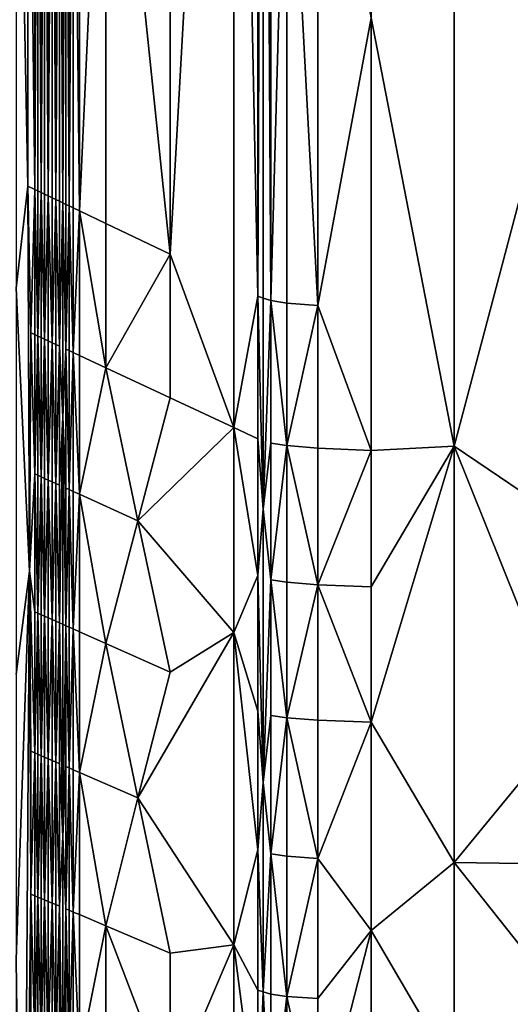
# Model space of a CAD drawing. Extents: x -44 to 32.9, y -24.7 to 19.2.
# Drawn here: x -41 to -40.3, y 4.4 to 5.7 of the extents above; entities that cross this region are included whole.
import ezdxf

# ---------------------------------------------------------------- set-up
doc = ezdxf.new("R2010")
doc.units = 0
doc.header["$MEASUREMENT"] = 0
doc.layers.get('0').update_dxf_attribs({"linetype": 'CONTINUOUS'})

msp = doc.modelspace()

# ---------------------------------------------------------------- linework, layer by layer
for points in [[(-40.4036, 5.1643, 2.5723), (-40.4036, 10.8268, 2.5723), (-40.5151, 5.7392, 2.7897)], [(-40.4036, 5.1643, 2.5723), (-40.2529, 5.7338, 2.3885), (-40.4036, 10.8268, 2.5723)], [(-40.2529, 9.9824, 2.3885), (-40.4036, 10.8268, 2.5723), (-40.2529, 5.7338, 2.3885)], [(-40.9288, 8.773, 13.8126), (-40.9333, 6.2854, 13.9811), (-40.9288, 5.4909, 13.8126)], [(-40.9288, 8.773, 13.8126), (-40.9288, 5.4909, 13.8126), (-40.9245, 6.2808, 13.6518)], [(-40.9381, 7.7812, 14.1598), (-40.9431, 6.2905, 14.3456), (-40.9381, 5.4953, 14.1598)], [(-40.9381, 7.7812, 14.1598), (-40.9381, 5.4953, 14.1598), (-40.9333, 6.2854, 13.9811)], [(-40.6599, 5.363, 3.8141), (-40.6599, 7.1174, 3.8141), (-40.6669, 5.3658, 4.0329)], [(-40.6669, 6.1459, 4.0329), (-40.6669, 5.3658, 4.0329), (-40.6599, 7.1174, 3.8141)], [(-40.6496, 6.1393, 3.5607), (-40.6599, 7.1174, 3.8141), (-40.6496, 5.3598, 3.5607)], [(-40.6599, 5.363, 3.8141), (-40.6496, 5.3598, 3.5607), (-40.6599, 7.1174, 3.8141)], [(-40.7845, 6.2075, 8.424), (-40.7845, 5.422, 8.424), (-40.699, 6.944, 5.2314)], [(-40.699, 6.944, 5.2314), (-40.7845, 5.422, 8.424), (-40.699, 5.1894, 5.2314)], [(-40.699, 6.944, 5.2314), (-40.699, 5.1894, 5.2314), (-40.6669, 5.3658, 4.0329)], [(-40.6669, 6.1459, 4.0329), (-40.699, 6.944, 5.2314), (-40.6669, 5.3658, 4.0329)], [(-40.9756, 6.3075, 15.5589), (-40.9912, 6.3157, 16.1413), (-40.9756, 5.5132, 15.5589)], [(-40.9912, 5.3764, 16.1413), (-40.9756, 5.5132, 15.5589), (-40.9912, 6.3157, 16.1413)], [(-40.9663, 6.3027, 15.2147), (-40.9756, 6.3075, 15.5589), (-40.9664, 5.5088, 15.2147)], [(-40.9756, 5.5132, 15.5589), (-40.9664, 5.5088, 15.2147), (-40.9756, 6.3075, 15.5589)], [(-40.9663, 6.3027, 15.2147), (-40.9664, 5.5088, 15.2147), (-40.9622, 6.3005, 15.0599)], [(-40.9622, 5.5068, 15.0599), (-40.9622, 6.3005, 15.0599), (-40.9664, 5.5088, 15.2147)], [(-40.9578, 6.2982, 14.8955), (-40.9622, 6.3005, 15.0599), (-40.9578, 5.5047, 14.8955)], [(-40.9622, 5.5068, 15.0599), (-40.9578, 5.5047, 14.8955), (-40.9622, 6.3005, 15.0599)], [(-40.9578, 6.2982, 14.8955), (-40.9578, 5.5047, 14.8955), (-40.9531, 6.2957, 14.7208)], [(-40.9531, 5.5025, 14.7208), (-40.9531, 6.2957, 14.7208), (-40.9578, 5.5047, 14.8955)], [(-40.9481, 6.2931, 14.5351), (-40.9531, 6.2957, 14.7208), (-40.9482, 5.5001, 14.5351)], [(-40.9531, 5.5025, 14.7208), (-40.9482, 5.5001, 14.5351), (-40.9531, 6.2957, 14.7208)], [(-40.9481, 6.2931, 14.5351), (-40.9482, 5.5001, 14.5351), (-40.9431, 6.2905, 14.3456)], [(-40.9431, 5.4977, 14.3456), (-40.9431, 6.2905, 14.3456), (-40.9482, 5.5001, 14.5351)], [(-40.9431, 5.4977, 14.3456), (-40.9381, 5.4953, 14.1598), (-40.9431, 6.2905, 14.3456)], [(-40.9333, 5.493, 13.9811), (-40.9333, 6.2854, 13.9811), (-40.9381, 5.4953, 14.1598)], [(-40.9333, 5.493, 13.9811), (-40.9288, 5.4909, 13.8126), (-40.9333, 6.2854, 13.9811)], [(-40.9245, 5.4888, 13.6518), (-40.9245, 6.2808, 13.6518), (-40.9288, 5.4909, 13.8126)], [(-40.9203, 6.2786, 13.496), (-40.9245, 6.2808, 13.6518), (-40.9203, 5.4868, 13.496)], [(-40.9245, 5.4888, 13.6518), (-40.9203, 5.4868, 13.496), (-40.9245, 6.2808, 13.6518)], [(-40.9203, 6.2786, 13.496), (-40.9203, 5.4868, 13.496), (-40.9148, 6.2757, 13.2898)], [(-40.9148, 5.4842, 13.2898), (-40.9148, 6.2757, 13.2898), (-40.9203, 5.4868, 13.496)], [(-40.9064, 6.2713, 12.9781), (-40.9148, 6.2757, 13.2898), (-40.9064, 5.4802, 12.9781)], [(-40.9148, 5.4842, 13.2898), (-40.9064, 5.4802, 12.9781), (-40.9148, 6.2757, 13.2898)], [(-40.9064, 6.2713, 12.9781), (-40.9064, 5.4802, 12.9781), (-40.8711, 6.2528, 11.6574)], [(-40.8711, 5.4633, 11.6574), (-40.8711, 6.2528, 11.6574), (-40.9064, 5.4802, 12.9781)], [(-40.7845, 6.2075, 8.424), (-40.8711, 6.2528, 11.6574), (-40.7845, 5.422, 8.424)], [(-40.8711, 5.4633, 11.6574), (-40.7845, 5.422, 8.424), (-40.8711, 6.2528, 11.6574)], [(-40.6496, 6.1393, 3.5607), (-40.6496, 5.3598, 3.5607), (-40.6279, 6.1355, 3.2935)], [(-40.6279, 5.3563, 3.2935), (-40.6279, 6.1355, 3.2935), (-40.6496, 5.3598, 3.5607)], [(-40.5865, 6.1319, 3.0333), (-40.6279, 6.1355, 3.2935), (-40.5865, 5.353, 3.0333)], [(-40.6279, 5.3563, 3.2935), (-40.5865, 5.353, 3.0333), (-40.6279, 6.1355, 3.2935)], [(-40.5865, 6.1319, 3.0333), (-40.5865, 5.353, 3.0333), (-40.5151, 5.7392, 2.7897)], [(-40.5151, 5.7392, 2.7897), (-40.5865, 5.353, 3.0333), (-40.5151, 5.1589, 2.7897)], [(-40.5151, 5.7392, 2.7897), (-40.5151, 5.1589, 2.7897), (-40.4036, 5.1643, 2.5723)], [(-40.2529, 5.7338, 2.3885), (-40.4036, 5.1643, 2.5723), (-40.2529, 5.0624, 2.3885)], [(-40.9736, 4.9969, 15.4856), (-40.9756, 5.5132, 15.5589), (-40.9912, 5.3764, 16.1413)], [(-40.9736, 4.9969, 15.4856), (-40.9716, 5.3165, 15.4124), (-40.9756, 5.5132, 15.5589)], [(-40.9756, 5.5132, 15.5589), (-40.9716, 5.3165, 15.4124), (-40.9664, 5.5088, 15.2147)], [(-40.9664, 5.3141, 15.2147), (-40.9664, 5.5088, 15.2147), (-40.9716, 5.3165, 15.4124)], [(-40.9664, 5.3141, 15.2147), (-40.9622, 5.3121, 15.0599), (-40.9664, 5.5088, 15.2147)], [(-40.9622, 5.5068, 15.0599), (-40.9664, 5.5088, 15.2147), (-40.9622, 5.3121, 15.0599)], [(-40.9622, 5.5068, 15.0599), (-40.9622, 5.3121, 15.0599), (-40.9578, 5.5047, 14.8955)], [(-40.9578, 5.3101, 14.8955), (-40.9578, 5.5047, 14.8955), (-40.9622, 5.3121, 15.0599)], [(-40.9578, 5.3101, 14.8955), (-40.9531, 5.3079, 14.7208), (-40.9578, 5.5047, 14.8955)], [(-40.9531, 5.5025, 14.7208), (-40.9578, 5.5047, 14.8955), (-40.9531, 5.3079, 14.7208)], [(-40.9531, 5.5025, 14.7208), (-40.9531, 5.3079, 14.7208), (-40.9482, 5.5001, 14.5351)], [(-40.9482, 5.3056, 14.5351), (-40.9482, 5.5001, 14.5351), (-40.9531, 5.3079, 14.7208)], [(-40.9482, 5.3056, 14.5351), (-40.9431, 5.3032, 14.3456), (-40.9482, 5.5001, 14.5351)], [(-40.9431, 5.4977, 14.3456), (-40.9482, 5.5001, 14.5351), (-40.9431, 5.3032, 14.3456)], [(-40.9431, 5.4977, 14.3456), (-40.9431, 5.3032, 14.3456), (-40.9381, 5.4953, 14.1598)], [(-40.9381, 5.3009, 14.1598), (-40.9381, 5.4953, 14.1598), (-40.9431, 5.3032, 14.3456)], [(-40.9381, 5.3009, 14.1598), (-40.9333, 5.2987, 13.9811), (-40.9381, 5.4953, 14.1598)], [(-40.9333, 5.493, 13.9811), (-40.9381, 5.4953, 14.1598), (-40.9333, 5.2987, 13.9811)], [(-40.9333, 5.493, 13.9811), (-40.9333, 5.2987, 13.9811), (-40.9288, 5.4909, 13.8126)], [(-40.9288, 5.2034, 13.8126), (-40.9288, 5.4909, 13.8126), (-40.9333, 5.2987, 13.9811)], [(-40.9288, 5.2034, 13.8126), (-40.9245, 5.2945, 13.6518), (-40.9288, 5.4909, 13.8126)], [(-40.9245, 5.4888, 13.6518), (-40.9288, 5.4909, 13.8126), (-40.9245, 5.2945, 13.6518)], [(-40.9245, 5.4888, 13.6518), (-40.9245, 5.2945, 13.6518), (-40.9203, 5.4868, 13.496)], [(-40.9203, 5.2926, 13.496), (-40.9203, 5.4868, 13.496), (-40.9245, 5.2945, 13.6518)], [(-40.9203, 5.2926, 13.496), (-40.9148, 5.29, 13.2898), (-40.9203, 5.4868, 13.496)], [(-40.9148, 5.4842, 13.2898), (-40.9203, 5.4868, 13.496), (-40.9148, 5.29, 13.2898)], [(-40.9148, 5.4842, 13.2898), (-40.9148, 5.29, 13.2898), (-40.9064, 5.4802, 12.9781)], [(-40.9064, 5.2861, 12.9781), (-40.9064, 5.4802, 12.9781), (-40.9148, 5.29, 13.2898)], [(-40.9064, 5.2861, 12.9781), (-40.8711, 5.2696, 11.6574), (-40.9064, 5.4802, 12.9781)], [(-40.8711, 5.4633, 11.6574), (-40.9064, 5.4802, 12.9781), (-40.8711, 5.2696, 11.6574)], [(-40.8711, 5.4633, 11.6574), (-40.8711, 5.2696, 11.6574), (-40.7845, 5.422, 8.424)], [(-40.7845, 5.2293, 8.424), (-40.7845, 5.422, 8.424), (-40.8711, 5.2696, 11.6574)], [(-40.7845, 5.2293, 8.424), (-40.699, 5.1894, 5.2314), (-40.7845, 5.422, 8.424)], [(-40.9912, 5.3764, 16.1413), (-40.9912, 4.8585, 16.1413), (-40.9736, 4.9969, 15.4856)], [(-40.6669, 5.1744, 4.0329), (-40.6669, 5.3658, 4.0329), (-40.699, 5.1894, 5.2314)], [(-40.6669, 5.1744, 4.0329), (-40.6599, 5.0799, 3.8141), (-40.6669, 5.3658, 4.0329)], [(-40.6599, 5.363, 3.8141), (-40.6669, 5.3658, 4.0329), (-40.6599, 5.0799, 3.8141)], [(-40.6599, 5.363, 3.8141), (-40.6599, 5.0799, 3.8141), (-40.6496, 5.3598, 3.5607)], [(-40.6496, 5.1685, 3.5607), (-40.6496, 5.3598, 3.5607), (-40.6599, 5.0799, 3.8141)], [(-40.6496, 5.1685, 3.5607), (-40.6279, 5.1652, 3.2935), (-40.6496, 5.3598, 3.5607)], [(-40.6279, 5.3563, 3.2935), (-40.6496, 5.3598, 3.5607), (-40.6279, 5.1652, 3.2935)], [(-40.6279, 5.3563, 3.2935), (-40.6279, 5.1652, 3.2935), (-40.5865, 5.353, 3.0333)], [(-40.5865, 5.1619, 3.0333), (-40.5865, 5.353, 3.0333), (-40.6279, 5.1652, 3.2935)], [(-40.5865, 5.1619, 3.0333), (-40.5151, 5.1589, 2.7897), (-40.5865, 5.353, 3.0333)], [(-40.9736, 4.9969, 15.4856), (-40.9664, 5.1273, 15.2147), (-40.9716, 5.3165, 15.4124)], [(-40.9664, 5.3141, 15.2147), (-40.9716, 5.3165, 15.4124), (-40.9664, 5.1273, 15.2147)], [(-40.9664, 5.3141, 15.2147), (-40.9664, 5.1273, 15.2147), (-40.9622, 5.3121, 15.0599)], [(-40.9622, 5.1254, 15.0599), (-40.9622, 5.3121, 15.0599), (-40.9664, 5.1273, 15.2147)], [(-40.9578, 5.3101, 14.8955), (-40.9622, 5.3121, 15.0599), (-40.9578, 5.1234, 14.8955)], [(-40.9622, 5.1254, 15.0599), (-40.9578, 5.1234, 14.8955), (-40.9622, 5.3121, 15.0599)], [(-40.9578, 5.3101, 14.8955), (-40.9578, 5.1234, 14.8955), (-40.9531, 5.3079, 14.7208)], [(-40.9531, 5.1212, 14.7208), (-40.9531, 5.3079, 14.7208), (-40.9578, 5.1234, 14.8955)], [(-40.9482, 5.3056, 14.5351), (-40.9531, 5.3079, 14.7208), (-40.9482, 5.119, 14.5351)], [(-40.9531, 5.1212, 14.7208), (-40.9482, 5.119, 14.5351), (-40.9531, 5.3079, 14.7208)], [(-40.9482, 5.3056, 14.5351), (-40.9482, 5.119, 14.5351), (-40.9431, 5.3032, 14.3456)], [(-40.9431, 5.1167, 14.3456), (-40.9431, 5.3032, 14.3456), (-40.9482, 5.119, 14.5351)], [(-40.9381, 5.3009, 14.1598), (-40.9431, 5.3032, 14.3456), (-40.9381, 5.1144, 14.1598)], [(-40.9431, 5.1167, 14.3456), (-40.9381, 5.1144, 14.1598), (-40.9431, 5.3032, 14.3456)], [(-40.9381, 5.3009, 14.1598), (-40.9381, 5.1144, 14.1598), (-40.9333, 5.2987, 13.9811)], [(-40.9333, 5.1122, 13.9811), (-40.9333, 5.2987, 13.9811), (-40.9381, 5.1144, 14.1598)], [(-40.9333, 5.1122, 13.9811), (-40.9288, 5.2034, 13.8126), (-40.9333, 5.2987, 13.9811)], [(-40.9245, 5.1082, 13.6518), (-40.9245, 5.2945, 13.6518), (-40.9288, 5.2034, 13.8126)], [(-40.9203, 5.2926, 13.496), (-40.9245, 5.2945, 13.6518), (-40.9203, 5.1063, 13.496)], [(-40.9245, 5.1082, 13.6518), (-40.9203, 5.1063, 13.496), (-40.9245, 5.2945, 13.6518)], [(-40.9203, 5.2926, 13.496), (-40.9203, 5.1063, 13.496), (-40.9148, 5.29, 13.2898)], [(-40.9148, 5.1038, 13.2898), (-40.9148, 5.29, 13.2898), (-40.9203, 5.1063, 13.496)], [(-40.9064, 5.2861, 12.9781), (-40.9148, 5.29, 13.2898), (-40.9064, 5.1, 12.9781)], [(-40.9148, 5.1038, 13.2898), (-40.9064, 5.1, 12.9781), (-40.9148, 5.29, 13.2898)], [(-40.9064, 5.2861, 12.9781), (-40.9064, 5.1, 12.9781), (-40.8711, 5.2696, 11.6574)], [(-40.8278, 5.0642, 10.0407), (-40.8711, 5.2696, 11.6574), (-40.9064, 5.1, 12.9781)], [(-40.7845, 5.2293, 8.424), (-40.8711, 5.2696, 11.6574), (-40.8278, 5.0642, 10.0407)], [(-40.7845, 5.2293, 8.424), (-40.8278, 5.0642, 10.0407), (-40.699, 5.1894, 5.2314)], [(-40.9333, 5.1122, 13.9811), (-40.9333, 4.9276, 13.9811), (-40.9288, 5.2034, 13.8126)], [(-40.9288, 4.9256, 13.8126), (-40.9288, 5.2034, 13.8126), (-40.9333, 4.9276, 13.9811)], [(-40.9288, 4.9256, 13.8126), (-40.9245, 4.9237, 13.6518), (-40.9288, 5.2034, 13.8126)], [(-40.9245, 5.1082, 13.6518), (-40.9288, 5.2034, 13.8126), (-40.9245, 4.9237, 13.6518)], [(-40.699, 4.9144, 5.2314), (-40.699, 5.1894, 5.2314), (-40.8278, 5.0642, 10.0407)], [(-40.6669, 5.1744, 4.0329), (-40.699, 5.1894, 5.2314), (-40.6669, 4.9909, 4.0329)], [(-40.699, 4.9144, 5.2314), (-40.6669, 4.9909, 4.0329), (-40.699, 5.1894, 5.2314)], [(-40.6669, 5.1744, 4.0329), (-40.6669, 4.9909, 4.0329), (-40.6599, 5.0799, 3.8141)], [(-40.6496, 5.1685, 3.5607), (-40.6599, 5.0799, 3.8141), (-40.6496, 4.9851, 3.5607)], [(-40.6496, 5.1685, 3.5607), (-40.6496, 4.9851, 3.5607), (-40.6279, 5.1652, 3.2935)], [(-40.6279, 4.9819, 3.2935), (-40.6279, 5.1652, 3.2935), (-40.6496, 4.9851, 3.5607)], [(-40.5865, 5.1619, 3.0333), (-40.6279, 5.1652, 3.2935), (-40.5865, 4.9787, 3.0333)], [(-40.6279, 4.9819, 3.2935), (-40.5865, 4.9787, 3.0333), (-40.6279, 5.1652, 3.2935)], [(-40.4036, 5.1643, 2.5723), (-40.5151, 4.7943, 2.7897), (-40.4036, 4.6061, 2.5723)], [(-40.5151, 4.9757, 2.7897), (-40.5151, 4.7943, 2.7897), (-40.4036, 5.1643, 2.5723)], [(-40.5151, 4.9757, 2.7897), (-40.4036, 5.1643, 2.5723), (-40.5151, 5.1589, 2.7897)], [(-40.4036, 5.1643, 2.5723), (-40.4036, 4.6061, 2.5723), (-40.2529, 4.7895, 2.3885)], [(-40.2529, 5.0624, 2.3885), (-40.4036, 5.1643, 2.5723), (-40.2529, 4.7895, 2.3885)], [(-40.5865, 5.1619, 3.0333), (-40.5865, 4.9787, 3.0333), (-40.5151, 5.1589, 2.7897)], [(-40.5151, 4.9757, 2.7897), (-40.5151, 5.1589, 2.7897), (-40.5865, 4.9787, 3.0333)], [(-40.9664, 4.9423, 15.2147), (-40.9664, 5.1273, 15.2147), (-40.9736, 4.9969, 15.4856)], [(-40.9664, 4.9423, 15.2147), (-40.9622, 4.9404, 15.0599), (-40.9664, 5.1273, 15.2147)], [(-40.9622, 5.1254, 15.0599), (-40.9664, 5.1273, 15.2147), (-40.9622, 4.9404, 15.0599)], [(-40.9622, 5.1254, 15.0599), (-40.9622, 4.9404, 15.0599), (-40.9578, 5.1234, 14.8955)], [(-40.9578, 4.9385, 14.8955), (-40.9578, 5.1234, 14.8955), (-40.9622, 4.9404, 15.0599)], [(-40.9578, 4.9385, 14.8955), (-40.9531, 4.9364, 14.7208), (-40.9578, 5.1234, 14.8955)], [(-40.9531, 5.1212, 14.7208), (-40.9578, 5.1234, 14.8955), (-40.9531, 4.9364, 14.7208)], [(-40.9531, 5.1212, 14.7208), (-40.9531, 4.9364, 14.7208), (-40.9482, 5.119, 14.5351)], [(-40.9482, 4.9342, 14.5351), (-40.9482, 5.119, 14.5351), (-40.9531, 4.9364, 14.7208)], [(-40.9482, 4.9342, 14.5351), (-40.9431, 4.9319, 14.3456), (-40.9482, 5.119, 14.5351)], [(-40.9431, 5.1167, 14.3456), (-40.9482, 5.119, 14.5351), (-40.9431, 4.9319, 14.3456)], [(-40.9431, 5.1167, 14.3456), (-40.9431, 4.9319, 14.3456), (-40.9381, 5.1144, 14.1598)], [(-40.9381, 4.9297, 14.1598), (-40.9381, 5.1144, 14.1598), (-40.9431, 4.9319, 14.3456)], [(-40.9381, 4.9297, 14.1598), (-40.9333, 4.9276, 13.9811), (-40.9381, 5.1144, 14.1598)], [(-40.9333, 5.1122, 13.9811), (-40.9381, 5.1144, 14.1598), (-40.9333, 4.9276, 13.9811)], [(-40.9245, 5.1082, 13.6518), (-40.9245, 4.9237, 13.6518), (-40.9203, 5.1063, 13.496)], [(-40.9203, 4.9218, 13.496), (-40.9203, 5.1063, 13.496), (-40.9245, 4.9237, 13.6518)], [(-40.9203, 4.9218, 13.496), (-40.9148, 4.9194, 13.2898), (-40.9203, 5.1063, 13.496)], [(-40.9148, 5.1038, 13.2898), (-40.9203, 5.1063, 13.496), (-40.9148, 4.9194, 13.2898)], [(-40.9148, 5.1038, 13.2898), (-40.9148, 4.9194, 13.2898), (-40.9064, 5.1, 12.9781)], [(-40.9064, 4.9156, 12.9781), (-40.9064, 5.1, 12.9781), (-40.9148, 4.9194, 13.2898)], [(-40.9064, 4.9156, 12.9781), (-40.8711, 4.8999, 11.6574), (-40.9064, 5.1, 12.9781)], [(-40.8278, 5.0642, 10.0407), (-40.9064, 5.1, 12.9781), (-40.8711, 4.8999, 11.6574)], [(-40.6599, 5.0799, 3.8141), (-40.6669, 4.9909, 4.0329), (-40.6599, 4.7135, 3.8141)], [(-40.6599, 5.0799, 3.8141), (-40.6599, 4.7135, 3.8141), (-40.6496, 4.9851, 3.5607)], [(-40.7845, 4.8614, 8.424), (-40.8278, 5.0642, 10.0407), (-40.8711, 4.8999, 11.6574)], [(-40.7845, 4.8614, 8.424), (-40.699, 4.9144, 5.2314), (-40.8278, 5.0642, 10.0407)], [(-40.9736, 4.9969, 15.4856), (-40.9912, 4.4761, 16.1413), (-40.9819, 3.7434, 15.7961)], [(-40.9912, 4.8585, 16.1413), (-40.9912, 4.4761, 16.1413), (-40.9736, 4.9969, 15.4856)], [(-40.9736, 4.9969, 15.4856), (-40.9819, 3.7434, 15.7961), (-40.9716, 4.5638, 15.4124)], [(-40.9664, 4.9423, 15.2147), (-40.9736, 4.9969, 15.4856), (-40.9664, 4.753, 15.2147)], [(-40.9716, 4.7553, 15.4124), (-40.9664, 4.753, 15.2147), (-40.9736, 4.9969, 15.4856)], [(-40.9716, 4.7553, 15.4124), (-40.9736, 4.9969, 15.4856), (-40.9716, 4.5638, 15.4124)], [(-40.6669, 4.8091, 4.0329), (-40.6669, 4.9909, 4.0329), (-40.699, 4.9144, 5.2314)], [(-40.6669, 4.8091, 4.0329), (-40.6599, 4.7135, 3.8141), (-40.6669, 4.9909, 4.0329)], [(-40.6496, 4.8035, 3.5607), (-40.6496, 4.9851, 3.5607), (-40.6599, 4.7135, 3.8141)], [(-40.6496, 4.8035, 3.5607), (-40.6279, 4.8003, 3.2935), (-40.6496, 4.9851, 3.5607)], [(-40.6279, 4.9819, 3.2935), (-40.6496, 4.9851, 3.5607), (-40.6279, 4.8003, 3.2935)], [(-40.6279, 4.9819, 3.2935), (-40.6279, 4.8003, 3.2935), (-40.5865, 4.9787, 3.0333)], [(-40.5865, 4.7972, 3.0333), (-40.5865, 4.9787, 3.0333), (-40.6279, 4.8003, 3.2935)], [(-40.5865, 4.7972, 3.0333), (-40.5151, 4.7943, 2.7897), (-40.5865, 4.9787, 3.0333)], [(-40.5151, 4.9757, 2.7897), (-40.5865, 4.9787, 3.0333), (-40.5151, 4.7943, 2.7897)], [(-40.9664, 4.9423, 15.2147), (-40.9664, 4.753, 15.2147), (-40.9622, 4.9404, 15.0599)], [(-40.9622, 4.7512, 15.0599), (-40.9622, 4.9404, 15.0599), (-40.9664, 4.753, 15.2147)], [(-40.9578, 4.9385, 14.8955), (-40.9622, 4.9404, 15.0599), (-40.9578, 4.7493, 14.8955)], [(-40.9622, 4.7512, 15.0599), (-40.9578, 4.7493, 14.8955), (-40.9622, 4.9404, 15.0599)], [(-40.9578, 4.9385, 14.8955), (-40.9578, 4.7493, 14.8955), (-40.9531, 4.9364, 14.7208)], [(-40.9531, 4.7472, 14.7208), (-40.9531, 4.9364, 14.7208), (-40.9578, 4.7493, 14.8955)], [(-40.9482, 4.9342, 14.5351), (-40.9531, 4.9364, 14.7208), (-40.9482, 4.7451, 14.5351)], [(-40.9531, 4.7472, 14.7208), (-40.9482, 4.7451, 14.5351), (-40.9531, 4.9364, 14.7208)], [(-40.9482, 4.9342, 14.5351), (-40.9482, 4.7451, 14.5351), (-40.9431, 4.9319, 14.3456)], [(-40.9431, 4.7429, 14.3456), (-40.9431, 4.9319, 14.3456), (-40.9482, 4.7451, 14.5351)], [(-40.9381, 4.9297, 14.1598), (-40.9431, 4.9319, 14.3456), (-40.9381, 4.7407, 14.1598)], [(-40.9431, 4.7429, 14.3456), (-40.9381, 4.7407, 14.1598), (-40.9431, 4.9319, 14.3456)], [(-40.9381, 4.9297, 14.1598), (-40.9381, 4.7407, 14.1598), (-40.9333, 4.9276, 13.9811)], [(-40.9333, 4.7387, 13.9811), (-40.9333, 4.9276, 13.9811), (-40.9381, 4.7407, 14.1598)], [(-40.9288, 4.9256, 13.8126), (-40.9333, 4.9276, 13.9811), (-40.9288, 4.6412, 13.8126)], [(-40.9333, 4.7387, 13.9811), (-40.9288, 4.6412, 13.8126), (-40.9333, 4.9276, 13.9811)], [(-40.9288, 4.9256, 13.8126), (-40.9288, 4.6412, 13.8126), (-40.9245, 4.9237, 13.6518)], [(-40.9245, 4.7348, 13.6518), (-40.9245, 4.9237, 13.6518), (-40.9288, 4.6412, 13.8126)], [(-40.9203, 4.9218, 13.496), (-40.9245, 4.9237, 13.6518), (-40.9203, 4.733, 13.496)], [(-40.9245, 4.7348, 13.6518), (-40.9203, 4.733, 13.496), (-40.9245, 4.9237, 13.6518)], [(-40.9203, 4.9218, 13.496), (-40.9203, 4.733, 13.496), (-40.9148, 4.9194, 13.2898)], [(-40.9148, 4.7306, 13.2898), (-40.9148, 4.9194, 13.2898), (-40.9203, 4.733, 13.496)], [(-40.9064, 4.9156, 12.9781), (-40.9148, 4.9194, 13.2898), (-40.9064, 4.727, 12.9781)], [(-40.9148, 4.7306, 13.2898), (-40.9064, 4.727, 12.9781), (-40.9148, 4.9194, 13.2898)], [(-40.9064, 4.9156, 12.9781), (-40.9064, 4.727, 12.9781), (-40.8711, 4.8999, 11.6574)], [(-40.699, 4.4956, 5.2314), (-40.699, 4.9144, 5.2314), (-40.8278, 4.6929, 10.0407)], [(-40.7845, 4.8614, 8.424), (-40.8278, 4.6929, 10.0407), (-40.699, 4.9144, 5.2314)], [(-40.6669, 4.8091, 4.0329), (-40.699, 4.9144, 5.2314), (-40.6669, 4.6231, 4.0329)], [(-40.699, 4.4956, 5.2314), (-40.6669, 4.6231, 4.0329), (-40.699, 4.9144, 5.2314)], [(-40.8278, 4.6929, 10.0407), (-40.8711, 4.8999, 11.6574), (-40.9064, 4.727, 12.9781)], [(-40.7845, 4.8614, 8.424), (-40.8711, 4.8999, 11.6574), (-40.8278, 4.6929, 10.0407)], [(-40.6669, 4.8091, 4.0329), (-40.6669, 4.6231, 4.0329), (-40.6599, 4.7135, 3.8141)], [(-40.6496, 4.8035, 3.5607), (-40.6599, 4.7135, 3.8141), (-40.6496, 4.6176, 3.5607)], [(-40.6496, 4.8035, 3.5607), (-40.6496, 4.6176, 3.5607), (-40.6279, 4.8003, 3.2935)], [(-40.6279, 4.6145, 3.2935), (-40.6279, 4.8003, 3.2935), (-40.6496, 4.6176, 3.5607)], [(-40.5865, 4.7972, 3.0333), (-40.6279, 4.8003, 3.2935), (-40.5865, 4.6115, 3.0333)], [(-40.6279, 4.6145, 3.2935), (-40.5865, 4.6115, 3.0333), (-40.6279, 4.8003, 3.2935)], [(-40.5865, 4.7972, 3.0333), (-40.5865, 4.6115, 3.0333), (-40.5151, 4.7943, 2.7897)], [(-40.5151, 4.5147, 2.7897), (-40.5151, 4.7943, 2.7897), (-40.5865, 4.6115, 3.0333)], [(-40.5151, 4.5147, 2.7897), (-40.4036, 4.6061, 2.5723), (-40.5151, 4.7943, 2.7897)], [(-40.2529, 4.604, 2.3885), (-40.2529, 4.7895, 2.3885), (-40.4036, 4.6061, 2.5723)], [(-40.9716, 4.7553, 15.4124), (-40.9716, 4.5638, 15.4124), (-40.9664, 4.753, 15.2147)], [(-40.9664, 4.5615, 15.2147), (-40.9664, 4.753, 15.2147), (-40.9716, 4.5638, 15.4124)], [(-40.9664, 4.5615, 15.2147), (-40.9622, 4.5598, 15.0599), (-40.9664, 4.753, 15.2147)], [(-40.9622, 4.7512, 15.0599), (-40.9664, 4.753, 15.2147), (-40.9622, 4.5598, 15.0599)], [(-40.9622, 4.7512, 15.0599), (-40.9622, 4.5598, 15.0599), (-40.9578, 4.7493, 14.8955)], [(-40.9578, 4.5579, 14.8955), (-40.9578, 4.7493, 14.8955), (-40.9622, 4.5598, 15.0599)], [(-40.9578, 4.5579, 14.8955), (-40.9531, 4.5559, 14.7209), (-40.9578, 4.7493, 14.8955)], [(-40.9531, 4.7472, 14.7208), (-40.9578, 4.7493, 14.8955), (-40.9531, 4.5559, 14.7209)], [(-40.9531, 4.7472, 14.7208), (-40.9531, 4.5559, 14.7209), (-40.9482, 4.7451, 14.5351)], [(-40.9482, 4.5538, 14.5351), (-40.9482, 4.7451, 14.5351), (-40.9531, 4.5559, 14.7209)], [(-40.9482, 4.5538, 14.5351), (-40.9431, 4.5517, 14.3456), (-40.9482, 4.7451, 14.5351)], [(-40.9431, 4.7429, 14.3456), (-40.9482, 4.7451, 14.5351), (-40.9431, 4.5517, 14.3456)], [(-40.9431, 4.7429, 14.3456), (-40.9431, 4.5517, 14.3456), (-40.9381, 4.7407, 14.1598)], [(-40.9381, 4.5496, 14.1598), (-40.9381, 4.7407, 14.1598), (-40.9431, 4.5517, 14.3456)], [(-40.9381, 4.5496, 14.1598), (-40.9333, 4.5476, 13.9811), (-40.9381, 4.7407, 14.1598)], [(-40.9333, 4.7387, 13.9811), (-40.9381, 4.7407, 14.1598), (-40.9333, 4.5476, 13.9811)], [(-40.9333, 4.7387, 13.9811), (-40.9333, 4.5476, 13.9811), (-40.9288, 4.6412, 13.8126)], [(-40.9245, 4.7348, 13.6518), (-40.9288, 4.6412, 13.8126), (-40.9245, 4.5438, 13.6518)], [(-40.9245, 4.7348, 13.6518), (-40.9245, 4.5438, 13.6518), (-40.9203, 4.733, 13.496)], [(-40.9203, 4.5421, 13.496), (-40.9203, 4.733, 13.496), (-40.9245, 4.5438, 13.6518)], [(-40.9203, 4.5421, 13.496), (-40.9148, 4.5397, 13.2898), (-40.9203, 4.733, 13.496)], [(-40.9148, 4.7306, 13.2898), (-40.9203, 4.733, 13.496), (-40.9148, 4.5397, 13.2898)], [(-40.9148, 4.7306, 13.2898), (-40.9148, 4.5397, 13.2898), (-40.9064, 4.727, 12.9781)], [(-40.9064, 4.5362, 12.9781), (-40.9064, 4.727, 12.9781), (-40.9148, 4.5397, 13.2898)], [(-40.9064, 4.5362, 12.9781), (-40.8711, 4.5212, 11.6574), (-40.9064, 4.727, 12.9781)], [(-40.8278, 4.6929, 10.0407), (-40.9064, 4.727, 12.9781), (-40.8711, 4.5212, 11.6574)], [(-40.6599, 4.7135, 3.8141), (-40.6669, 4.6231, 4.0329), (-40.6599, 4.4325, 3.8141)], [(-40.6599, 4.7135, 3.8141), (-40.6599, 4.4325, 3.8141), (-40.6496, 4.6176, 3.5607)], [(-40.7845, 4.4846, 8.424), (-40.8278, 4.6929, 10.0407), (-40.8711, 4.5212, 11.6574)], [(-40.7845, 4.4846, 8.424), (-40.699, 4.4956, 5.2314), (-40.8278, 4.6929, 10.0407)], [(-40.9288, 4.6412, 13.8126), (-40.9333, 4.5476, 13.9811), (-40.9288, 4.2464, 13.8126)], [(-40.9288, 4.6412, 13.8126), (-40.9288, 4.2464, 13.8126), (-40.9245, 4.5438, 13.6518)], [(-40.6669, 4.4349, 4.0329), (-40.6669, 4.6231, 4.0329), (-40.699, 4.4956, 5.2314)], [(-40.6669, 4.4349, 4.0329), (-40.6599, 4.4325, 3.8141), (-40.6669, 4.6231, 4.0329)], [(-40.6496, 4.4296, 3.5607), (-40.6496, 4.6176, 3.5607), (-40.6599, 4.4325, 3.8141)], [(-40.6496, 4.4296, 3.5607), (-40.6279, 4.4266, 3.2935), (-40.6496, 4.6176, 3.5607)], [(-40.6279, 4.6145, 3.2935), (-40.6496, 4.6176, 3.5607), (-40.6279, 4.4266, 3.2935)], [(-40.6279, 4.6145, 3.2935), (-40.6279, 4.4266, 3.2935), (-40.5865, 4.6115, 3.0333)], [(-40.5865, 4.4236, 3.0333), (-40.5865, 4.6115, 3.0333), (-40.6279, 4.4266, 3.2935)], [(-40.5865, 4.4236, 3.0333), (-40.5151, 4.5147, 2.7897), (-40.5865, 4.6115, 3.0333)], [(-40.4036, 4.3245, 2.5723), (-40.4036, 4.6061, 2.5723), (-40.5151, 4.5147, 2.7897)], [(-40.4036, 4.3245, 2.5723), (-40.2529, 4.4163, 2.3885), (-40.4036, 4.6061, 2.5723)], [(-40.2529, 4.604, 2.3885), (-40.4036, 4.6061, 2.5723), (-40.2529, 4.4163, 2.3885)], [(-40.9716, 4.3722, 15.4124), (-40.9716, 4.5638, 15.4124), (-40.9819, 3.7434, 15.7961)], [(-40.9664, 4.5615, 15.2147), (-40.9716, 4.5638, 15.4124), (-40.9664, 4.3701, 15.2147)], [(-40.9716, 4.3722, 15.4124), (-40.9664, 4.3701, 15.2147), (-40.9716, 4.5638, 15.4124)], [(-40.9664, 4.5615, 15.2147), (-40.9664, 4.3701, 15.2147), (-40.9622, 4.5598, 15.0599)], [(-40.9622, 4.3684, 15.0599), (-40.9622, 4.5598, 15.0599), (-40.9664, 4.3701, 15.2147)], [(-40.9578, 4.5579, 14.8955), (-40.9622, 4.5598, 15.0599), (-40.9578, 4.3665, 14.8955)], [(-40.9622, 4.3684, 15.0599), (-40.9578, 4.3665, 14.8955), (-40.9622, 4.5598, 15.0599)], [(-40.9578, 4.5579, 14.8955), (-40.9578, 4.3665, 14.8955), (-40.9531, 4.5559, 14.7209)], [(-40.9531, 4.3646, 14.7208), (-40.9531, 4.5559, 14.7209), (-40.9578, 4.3665, 14.8955)], [(-40.9482, 4.5538, 14.5351), (-40.9531, 4.5559, 14.7209), (-40.9482, 4.3626, 14.5351)], [(-40.9531, 4.3646, 14.7208), (-40.9482, 4.3626, 14.5351), (-40.9531, 4.5559, 14.7209)], [(-40.9482, 4.5538, 14.5351), (-40.9482, 4.3626, 14.5351), (-40.9431, 4.5517, 14.3456)], [(-40.9431, 4.3605, 14.3456), (-40.9431, 4.5517, 14.3456), (-40.9482, 4.3626, 14.5351)], [(-40.9381, 4.5496, 14.1598), (-40.9431, 4.5517, 14.3456), (-40.9381, 4.3584, 14.1598)], [(-40.9431, 4.3605, 14.3456), (-40.9381, 4.3584, 14.1598), (-40.9431, 4.5517, 14.3456)], [(-40.9381, 4.5496, 14.1598), (-40.9381, 4.3584, 14.1598), (-40.9333, 4.5476, 13.9811)], [(-40.9333, 4.3565, 13.9811), (-40.9333, 4.5476, 13.9811), (-40.9381, 4.3584, 14.1598)], [(-40.9333, 4.3565, 13.9811), (-40.9288, 4.2464, 13.8126), (-40.9333, 4.5476, 13.9811)], [(-40.9245, 4.3528, 13.6518), (-40.9245, 4.5438, 13.6518), (-40.9288, 4.2464, 13.8126)], [(-40.9203, 4.5421, 13.496), (-40.9245, 4.5438, 13.6518), (-40.9203, 4.3511, 13.496)], [(-40.9245, 4.3528, 13.6518), (-40.9203, 4.3511, 13.496), (-40.9245, 4.5438, 13.6518)], [(-40.9203, 4.5421, 13.496), (-40.9203, 4.3511, 13.496), (-40.9148, 4.5397, 13.2898)], [(-40.9148, 4.3488, 13.2898), (-40.9148, 4.5397, 13.2898), (-40.9203, 4.3511, 13.496)], [(-40.9064, 4.5362, 12.9781), (-40.9148, 4.5397, 13.2898), (-40.9064, 4.3454, 12.9781)], [(-40.9148, 4.3488, 13.2898), (-40.9064, 4.3454, 12.9781), (-40.9148, 4.5397, 13.2898)], [(-40.9064, 4.5362, 12.9781), (-40.9064, 4.3454, 12.9781), (-40.8711, 4.5212, 11.6574)], [(-40.8711, 4.3308, 11.6574), (-40.8711, 4.5212, 11.6574), (-40.9064, 4.3454, 12.9781)], [(-40.7845, 4.4846, 8.424), (-40.8711, 4.5212, 11.6574), (-40.7845, 4.2952, 8.424)], [(-40.8711, 4.3308, 11.6574), (-40.7845, 4.2952, 8.424), (-40.8711, 4.5212, 11.6574)], [(-40.5151, 4.2331, 2.7897), (-40.5151, 4.5147, 2.7897), (-40.5865, 4.2358, 3.0333)], [(-40.5865, 4.4236, 3.0333), (-40.5865, 4.2358, 3.0333), (-40.5151, 4.5147, 2.7897)], [(-40.5151, 4.2331, 2.7897), (-40.4036, 4.3245, 2.5723), (-40.5151, 4.5147, 2.7897)], [(-40.7845, 4.4846, 8.424), (-40.7845, 4.2952, 8.424), (-40.699, 4.4956, 5.2314)], [(-40.699, 4.4956, 5.2314), (-40.7845, 4.2952, 8.424), (-40.699, 4.0465, 5.2314)], [(-40.699, 4.4956, 5.2314), (-40.699, 4.0465, 5.2314), (-40.6669, 4.2468, 4.0329)], [(-40.6669, 4.4349, 4.0329), (-40.699, 4.4956, 5.2314), (-40.6669, 4.2468, 4.0329)], [(-40.9912, 4.4761, 16.1413), (-40.9912, 4.0292, 16.1413), (-40.9819, 3.7434, 15.7961)], [(-40.6669, 4.4349, 4.0329), (-40.6669, 4.2468, 4.0329), (-40.6599, 4.4325, 3.8141)], [(-40.6599, 4.1379, 3.8141), (-40.6599, 4.4325, 3.8141), (-40.6669, 4.2468, 4.0329)], [(-40.6496, 4.4296, 3.5607), (-40.6599, 4.4325, 3.8141), (-40.6496, 4.2416, 3.5607)], [(-40.6599, 4.1379, 3.8141), (-40.6496, 4.2416, 3.5607), (-40.6599, 4.4325, 3.8141)], [(-40.6496, 4.4296, 3.5607), (-40.6496, 4.2416, 3.5607), (-40.6279, 4.4266, 3.2935)], [(-40.6279, 4.2386, 3.2935), (-40.6279, 4.4266, 3.2935), (-40.6496, 4.2416, 3.5607)], [(-40.5865, 4.4236, 3.0333), (-40.6279, 4.4266, 3.2935), (-40.5865, 4.2358, 3.0333)], [(-40.6279, 4.2386, 3.2935), (-40.5865, 4.2358, 3.0333), (-40.6279, 4.4266, 3.2935)], [(-40.2529, 4.2287, 2.3885), (-40.2529, 4.4163, 2.3885), (-40.4036, 4.3245, 2.5723)]]:
    msp.add_3dface(points)

doc.saveas('drawing.dxf')
